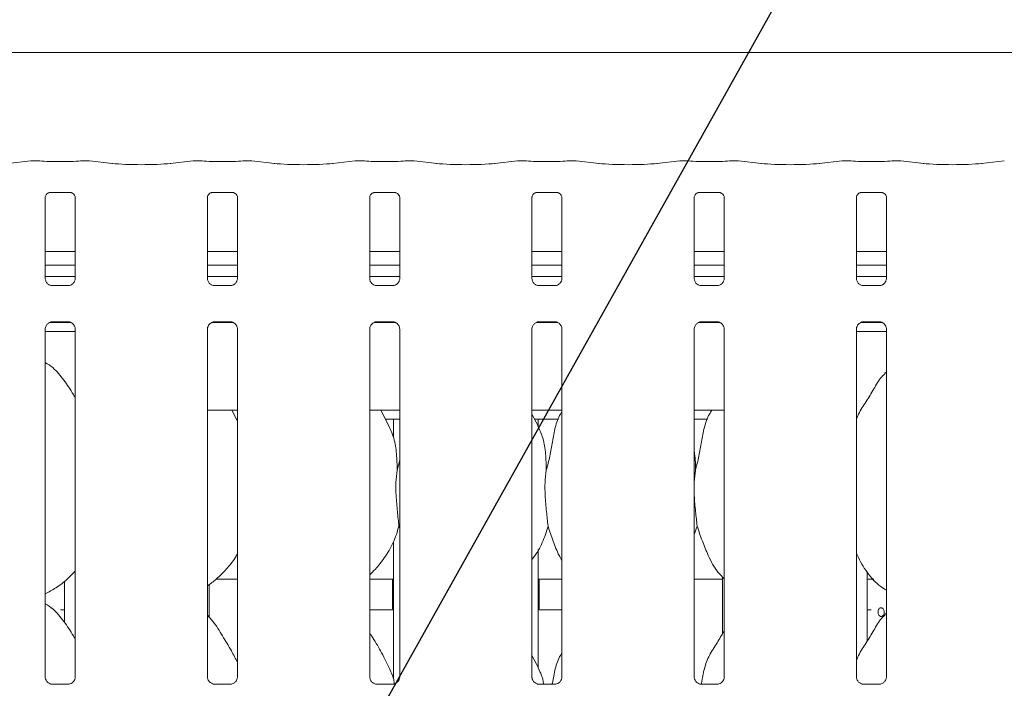
# Model space of a CAD drawing. Units: millimetres. Extents: x 5 to 415, y -14 to 292.
# Drawn here: x 51 to 69, y 110 to 122 of the extents above; entities that cross this region are included whole.
import ezdxf

# ---------------------------------------------------------------- set-up
doc = ezdxf.new("R2010")
doc.units = ezdxf.units.MM
doc.layers.add('BEMAßUNG', color=96, linetype='Continuous')
doc.styles.add('SLDTEXTSTYLE0', font='TXT', dxfattribs={"width": 0.75})
doc.dimstyles.new('SLDDIMSTYLE0', dxfattribs={"dimtxt": 3.5, "dimasz": 3.302, "dimexe": 0, "dimexo": 0.0625, "dimgap": 0.875, "dimtad": 1, "dimlfac": 12.5, "dimrnd": 1e-09, "dimzin": 12, "dimdsep": 46, "dimtxsty": 'SLDTEXTSTYLE0', "dimsah": 1, "dimcen": 0.09, "dimadec": 0, "dimazin": 3, "dimtfac": 1, "dimtofl": 0, "dimtmove": 0, "dimatfit": 3, "dimfxl": 0, "dimfrac": 2, "dimtolj": 1, "dimtzin": 12, "dimarcsym": 0})

# ---------------------------------------------------------------- blocks, each defined once
blk = doc.blocks.new('_D_7')
at = {"layer": 'BEMAßUNG'}
for p, q in [((42.765, 123.359), (42.765, 136.808)), ((154.445, 123.167), (154.445, 136.808)), ((154.445, 135.808), (42.765, 135.808))]:
    blk.add_line(p, q, dxfattribs=at)
for points in [[(42.765, 135.808), (46.067, 135.3), (46.067, 136.316)], [(154.445, 135.808), (151.143, 136.316), (151.143, 135.3)]]:
    blk.add_solid(points, dxfattribs=at)
at = {"layer": 'BEMAßUNG', "insert": (93.175, 140.32), "char_height": 3.5, "attachment_point": 1, "style": 'SLDTEXTSTYLE0'}
blk.add_mtext('1396', dxfattribs=at)

msp = doc.modelspace()

# ---------------------------------------------------------------- linework, layer by layer
at = {"color": 7, "linetype": 'Continuous', "lineweight": 15}
for p, q in [((72.04451, 121.80465), (43.08451, 121.80465)), ((51.0685, 119.82594), (50.64937, 119.78189)), ((51.2338, 119.82641), (51.07758, 119.82641)), ((51.7982, 119.81801), (51.41083, 119.81801)), ((52.13145, 119.82641), (51.97522, 119.82641)), ((52.55965, 119.78189), (52.14052, 119.82594)), ((54.0285, 119.82594), (53.60937, 119.78189)), ((54.1938, 119.82641), (54.03758, 119.82641)), ((54.7582, 119.81801), (54.37083, 119.81801)), ((55.09145, 119.82641), (54.93522, 119.82641)), ((55.51965, 119.78189), (55.10052, 119.82594)), ((56.9885, 119.82594), (56.56937, 119.78189)), ((57.1538, 119.82641), (56.99758, 119.82641)), ((57.7182, 119.81801), (57.33083, 119.81801)), ((58.05145, 119.82641), (57.89522, 119.82641)), ((58.47965, 119.78189), (58.06052, 119.82594)), ((59.9485, 119.82594), (59.52937, 119.78189)), ((60.1138, 119.82641), (59.95758, 119.82641)), ((60.6782, 119.81801), (60.29083, 119.81801)), ((61.01145, 119.82641), (60.85522, 119.82641)), ((61.43966, 119.78189), (61.02053, 119.82594)), ((62.9085, 119.82594), (62.48937, 119.78189)), ((63.0738, 119.82641), (62.91758, 119.82641)), ((63.6382, 119.81801), (63.25083, 119.81801)), ((63.97145, 119.82641), (63.81522, 119.82641)), ((64.39966, 119.78189), (63.98053, 119.82594)), ((65.8685, 119.82594), (65.44937, 119.78189)), ((66.0338, 119.82641), (65.87758, 119.82641)), ((66.5982, 119.81801), (66.21083, 119.81801)), ((66.93145, 119.82641), (66.77522, 119.82641)), ((67.35966, 119.78189), (66.94053, 119.82594)), ((68.8285, 119.82594), (68.40937, 119.78189)), ((51.33083, 117.68429), (51.33083, 119.16352)), ((51.4094, 119.24966), (51.40404, 119.2494)), ((51.4094, 119.24932), (51.79967, 119.24932)), ((51.8782, 119.16312), (51.8782, 117.68464)), ((54.29083, 117.68429), (54.29083, 119.16352)), ((54.3694, 119.24966), (54.36404, 119.2494)), ((54.3694, 119.24932), (54.75967, 119.24932)), ((54.8382, 119.16312), (54.8382, 117.68464)), ((57.25083, 117.68429), (57.25083, 119.16352)), ((57.3294, 119.24966), (57.32404, 119.2494)), ((57.3294, 119.24932), (57.71967, 119.24932)), ((57.7982, 119.16312), (57.7982, 117.68464)), ((60.21083, 117.68429), (60.21083, 119.16352)), ((60.28941, 119.24966), (60.28404, 119.2494)), ((60.28941, 119.24932), (60.67967, 119.24932)), ((60.7582, 119.16312), (60.7582, 117.68464)), ((63.17083, 117.68429), (63.17083, 119.16352)), ((63.24941, 119.24966), (63.24404, 119.2494)), ((63.24941, 119.24932), (63.63967, 119.24932)), ((63.7182, 119.16312), (63.7182, 117.68464)), ((66.13083, 117.68429), (66.13083, 119.16352)), ((66.2094, 119.24966), (66.20404, 119.2494)), ((66.2094, 119.24932), (66.59967, 119.24932)), ((66.6782, 119.16312), (66.6782, 117.68464)), ((51.8782, 118.17265), (51.33083, 118.17265)), ((54.8382, 118.17265), (54.29083, 118.17265)), ((57.7982, 118.17265), (57.25083, 118.17265)), ((60.7582, 118.17265), (60.21083, 118.17265)), ((63.7182, 118.17265), (63.17083, 118.17265)), ((66.6782, 118.17265), (66.13083, 118.17265)), ((51.8782, 117.92465), (51.33083, 117.92465)), ((54.8382, 117.92465), (54.29083, 117.92465)), ((57.7982, 117.92465), (57.25083, 117.92465)), ((60.7582, 117.92465), (60.21083, 117.92465)), ((63.7182, 117.92465), (63.17083, 117.92465)), ((66.6782, 117.92465), (66.13083, 117.92465)), ((51.8782, 117.71928), (51.33083, 117.71928)), ((54.8382, 117.71928), (54.29083, 117.71928)), ((57.7982, 117.71928), (57.25083, 117.71928)), ((60.7582, 117.71928), (60.21083, 117.71928)), ((63.7182, 117.71928), (63.17083, 117.71928)), ((66.6782, 117.71928), (66.13083, 117.71928)), ((51.4495, 117.55266), (51.45673, 117.55234)), ((51.75071, 117.55283), (51.45673, 117.55283)), ((54.4095, 117.55266), (54.41673, 117.55234)), ((54.71071, 117.55283), (54.41673, 117.55283)), ((57.3695, 117.55266), (57.37673, 117.55234)), ((57.67071, 117.55283), (57.37673, 117.55283)), ((60.32949, 117.55266), (60.33673, 117.55234)), ((60.63071, 117.55283), (60.33673, 117.55283)), ((63.28949, 117.55266), (63.29673, 117.55234)), ((63.59071, 117.55283), (63.29673, 117.55283)), ((66.24949, 117.55266), (66.25673, 117.55234)), ((66.55071, 117.55283), (66.25673, 117.55283)), ((51.33083, 110.41631), (51.33083, 116.76192)), ((51.40911, 116.87928), (51.80149, 116.87928)), ((51.45831, 116.89373), (51.7523, 116.89373)), ((51.75953, 116.8939), (51.7523, 116.89422)), ((51.8782, 116.76227), (51.8782, 110.41705)), ((54.29083, 110.41631), (54.29083, 116.76192)), ((54.36911, 116.87928), (54.76149, 116.87928)), ((54.41831, 116.89373), (54.7123, 116.89373)), ((54.71953, 116.8939), (54.7123, 116.89422)), ((54.8382, 116.76227), (54.8382, 110.41705)), ((57.25083, 110.41631), (57.25083, 116.76192)), ((57.32911, 116.87928), (57.73138, 116.87928)), ((57.37831, 116.89373), (57.6723, 116.89373)), ((57.67953, 116.8939), (57.6723, 116.89422)), ((57.7982, 116.76227), (57.7982, 110.41705)), ((60.21083, 110.41631), (60.21083, 116.76192)), ((60.28911, 116.87928), (60.68149, 116.87928)), ((60.33832, 116.89373), (60.6323, 116.89373)), ((60.63953, 116.8939), (60.6323, 116.89422)), ((60.7582, 116.76227), (60.7582, 110.41705)), ((63.17083, 110.41631), (63.17083, 116.76192)), ((63.24911, 116.87928), (63.64149, 116.87928)), ((63.29832, 116.89373), (63.5923, 116.89373)), ((63.59953, 116.8939), (63.5923, 116.89422)), ((63.7182, 116.76227), (63.7182, 110.41705)), ((66.13083, 110.41631), (66.13083, 116.76192)), ((66.20911, 116.87928), (66.60149, 116.87928)), ((66.25832, 116.89373), (66.5523, 116.89373)), ((66.55953, 116.8939), (66.5523, 116.89422)), ((66.6782, 116.76227), (66.6782, 110.41705)), ((51.33083, 116.71928), (51.8782, 116.71928)), ((66.13083, 116.71928), (66.6782, 116.71928)), ((66.6782, 115.98263), (66.65064, 115.95764)), ((54.29083, 115.27928), (54.8382, 115.27928)), ((54.8382, 115.07988), (54.73466, 115.27928)), ((57.25083, 115.27928), (57.7982, 115.27928)), ((57.60157, 114.99636), (57.45466, 115.27928)), ((60.21083, 115.27928), (60.7582, 115.27928)), ((60.32157, 114.99636), (60.21083, 115.20962)), ((63.17083, 115.27928), (63.7182, 115.27928)), ((54.81774, 115.11928), (54.8382, 115.11928)), ((57.53774, 115.11928), (57.7982, 115.11928)), ((57.68451, 115.11928), (57.68451, 114.78072)), ((60.25774, 115.11928), (60.69443, 115.11928)), ((60.32451, 114.97941), (60.32451, 115.11928)), ((63.17083, 115.11928), (63.41443, 115.11928)), ((66.13083, 115.11928), (66.13443, 115.11928)), ((57.75208, 114.18762), (57.7982, 114.37122)), ((63.19208, 114.18762), (63.17083, 113.97149)), ((57.7982, 113.12724), (57.78366, 113.16863)), ((63.22366, 113.16863), (63.17083, 113.01547)), ((57.68451, 112.8812), (57.68451, 110.38072)), ((60.32451, 110.57941), (60.32451, 112.73962)), ((66.32451, 111.06875), (66.32451, 112.32823)), ((51.68451, 112.1651), (51.68451, 111.40903)), ((54.32451, 111.5042), (54.32451, 112.10371)), ((54.44905, 112.19928), (54.8382, 112.19928)), ((57.25083, 112.19928), (57.68451, 112.19928)), ((57.66852, 112.19928), (57.66852, 111.6783)), ((60.32451, 112.19928), (60.7582, 112.19928)), ((60.34051, 111.67928), (60.34051, 112.19928)), ((63.17083, 112.19928), (63.68451, 112.19928)), ((63.68451, 112.24417), (63.68451, 111.19964)), ((66.32451, 112.19928), (66.44742, 112.19928)), ((51.60779, 111.63928), (51.68451, 111.63928)), ((57.25083, 111.63928), (57.68451, 111.63928)), ((60.32451, 111.63928), (60.7582, 111.63928)), ((66.32451, 111.63928), (66.40124, 111.63928)), ((66.6782, 111.58263), (66.65064, 111.55764)), ((60.32157, 110.59636), (60.21083, 110.80962)), ((51.75214, 110.28524), (51.45614, 110.28524)), ((54.71214, 110.28524), (54.41614, 110.28524)), ((57.67214, 110.28524), (57.37614, 110.28524)), ((60.63215, 110.28524), (60.33614, 110.28524)), ((63.59215, 110.28524), (63.29614, 110.28524)), ((66.55215, 110.28524), (66.25614, 110.28524))]:
    msp.add_line(p, q, dxfattribs=at)
for centre, major_axis, ratio, start_param, end_param in [((51.07932, 119.70641), (-0.0098, 0.11962), 0.60775415, 6.14918941, 6.29714991), ((51.41083, 119.84257), (0.24, 0), 0.10510424, 3.87132031, 4.71238898), ((51.7982, 119.84257), (0.24, 0), 0.10510424, 4.71238898, 5.55345765), ((52.12971, 119.70641), (0.0098, 0.11962), 0.60775415, 6.2692207, 6.4171812), ((54.03932, 119.70641), (-0.0098, 0.11962), 0.60775415, 6.14918941, 6.29714991), ((54.37083, 119.84257), (0.24, 0), 0.10510424, 3.87132031, 4.71238898), ((54.7582, 119.84257), (0.24, 0), 0.10510424, 4.71238898, 5.55345765), ((55.08971, 119.70641), (0.0098, 0.11962), 0.60775415, 6.2692207, 6.4171812), ((56.99932, 119.70641), (-0.0098, 0.11962), 0.60775415, 6.14918941, 6.29714991), ((57.33083, 119.84257), (0.24, 0), 0.10510424, 3.87132031, 4.71238898), ((57.7182, 119.84257), (0.24, 0), 0.10510424, 4.71238898, 5.55345765), ((58.04971, 119.70641), (0.0098, 0.11962), 0.60775415, 6.2692207, 6.4171812), ((59.95932, 119.70641), (-0.0098, 0.11962), 0.60775415, 6.14918941, 6.29714991), ((60.29083, 119.84257), (0.24, 0), 0.10510424, 3.87132031, 4.71238898), ((60.6782, 119.84257), (0.24, 0), 0.10510424, 4.71238898, 5.55345765), ((61.00971, 119.70641), (0.0098, 0.11962), 0.60775415, 6.2692207, 6.4171812), ((62.91932, 119.70641), (-0.0098, 0.11962), 0.60775415, 6.14918941, 6.29714991), ((63.25083, 119.84257), (0.24, 0), 0.10510424, 3.87132031, 4.71238898), ((63.6382, 119.84257), (0.24, 0), 0.10510424, 4.71238898, 5.55345765), ((63.96971, 119.70641), (0.0098, 0.11962), 0.60775415, 6.2692207, 6.4171812), ((65.87932, 119.70641), (-0.0098, 0.11962), 0.60775415, 6.14918941, 6.29714991), ((66.21083, 119.84257), (0.24, 0), 0.10510424, 3.87132031, 4.71238898), ((66.5982, 119.84257), (0.24, 0), 0.10510424, 4.71238898, 5.55345765), ((66.92971, 119.70641), (0.0098, 0.11962), 0.60775415, 6.2692207, 6.4171812), ((53.08451, 119.83837), (0.76, 0), 0.10510424, 3.92699082, 5.49778714), ((56.04451, 119.83837), (0.76, 0), 0.10510424, 3.92699082, 5.49778714), ((59.00451, 119.83837), (0.76, 0), 0.10510424, 3.92699082, 5.49778714), ((61.96451, 119.83837), (0.76, 0), 0.10510424, 3.92699082, 5.49778714), ((64.92451, 119.83837), (0.76, 0), 0.10510424, 3.92699082, 5.49778714), ((67.88451, 119.83837), (0.76, 0), 0.10510424, 3.92699082, 5.49778714)]:
    msp.add_ellipse(centre, major_axis=major_axis, ratio=ratio, start_param=start_param, end_param=end_param, dxfattribs=at)
for points, knots in [([(51.2338, 119.82471), (51.23322, 119.82545), (51.23261, 119.82622), (51.23198, 119.82578), (51.23194, 119.82576)], [0, 0, 0, 0, 0.94704017, 1, 1, 1, 1]), ([(51.97522, 119.82471), (51.97582, 119.82545), (51.97645, 119.82622), (51.97705, 119.82578), (51.97708, 119.82576)], [0, 0, 0, 0, 0.94709587, 1, 1, 1, 1]), ([(54.1938, 119.82471), (54.19322, 119.82545), (54.19261, 119.82622), (54.19198, 119.82578), (54.19194, 119.82576)], [0, 0, 0, 0, 0.94704017, 1, 1, 1, 1]), ([(54.93522, 119.82471), (54.93582, 119.82545), (54.93645, 119.82622), (54.93705, 119.82578), (54.93708, 119.82576)], [0, 0, 0, 0, 0.94709587, 1, 1, 1, 1]), ([(57.15194, 119.82576), (57.15198, 119.82578), (57.15258, 119.82622), (57.15321, 119.82545), (57.1538, 119.82471)], [0, 0, 0, 0, 0.05290413, 1, 1, 1, 1]), ([(57.89708, 119.82576), (57.89705, 119.82578), (57.89645, 119.82622), (57.89582, 119.82545), (57.89522, 119.82471)], [0, 0, 0, 0, 0.05290413, 1, 1, 1, 1]), ([(60.11194, 119.82576), (60.11198, 119.82578), (60.11259, 119.82622), (60.11321, 119.82545), (60.1138, 119.82471)], [0, 0, 0, 0, 0.05293167, 1, 1, 1, 1]), ([(60.85709, 119.82576), (60.85705, 119.82578), (60.85642, 119.82622), (60.85581, 119.82545), (60.85522, 119.82471)], [0, 0, 0, 0, 0.05295834, 1, 1, 1, 1]), ([(63.07194, 119.82576), (63.07198, 119.82578), (63.07259, 119.82622), (63.07321, 119.82545), (63.0738, 119.82471)], [0, 0, 0, 0, 0.05293167, 1, 1, 1, 1]), ([(63.81709, 119.82576), (63.81705, 119.82578), (63.81642, 119.82622), (63.81581, 119.82545), (63.81522, 119.82471)], [0, 0, 0, 0, 0.05295834, 1, 1, 1, 1]), ([(66.03194, 119.82576), (66.03198, 119.82578), (66.03259, 119.82622), (66.03321, 119.82545), (66.0338, 119.82471)], [0, 0, 0, 0, 0.05293167, 1, 1, 1, 1]), ([(66.77709, 119.82576), (66.77705, 119.82578), (66.77642, 119.82622), (66.77581, 119.82545), (66.77522, 119.82471)], [0, 0, 0, 0, 0.05295834, 1, 1, 1, 1]), ([(51.33096, 119.16276), (51.33095, 119.16392), (51.33089, 119.16808), (51.334, 119.18629), (51.34737, 119.21401), (51.37243, 119.23746), (51.39709, 119.24742), (51.40923, 119.24931), (51.41025, 119.24932), (51.41071, 119.24932)], [0, 0, 0, 0, 0.05112135, 0.18373523, 0.38425446, 0.64971135, 0.82741247, 0.92250352, 1, 1, 1, 1]), ([(51.79883, 119.24932), (51.79869, 119.24932), (51.79822, 119.24933), (51.80375, 119.24894), (51.81727, 119.24562), (51.84159, 119.23384), (51.86549, 119.20876), (51.87682, 119.18038), (51.87826, 119.16456), (51.87818, 119.16244), (51.87818, 119.16225)], [0, 0, 0, 0, 0.03372818, 0.1149044, 0.22302068, 0.38218294, 0.65112235, 0.86747265, 0.98847403, 1, 1, 1, 1]), ([(54.29096, 119.16276), (54.29095, 119.16392), (54.29089, 119.16808), (54.294, 119.18629), (54.30737, 119.21401), (54.33243, 119.23746), (54.35709, 119.24742), (54.36923, 119.24931), (54.37025, 119.24932), (54.37071, 119.24932)], [0, 0, 0, 0, 0.05112135, 0.18373523, 0.38425446, 0.64971135, 0.82741247, 0.92250352, 1, 1, 1, 1]), ([(54.75883, 119.24932), (54.75869, 119.24932), (54.75822, 119.24933), (54.76375, 119.24894), (54.77727, 119.24562), (54.80159, 119.23384), (54.82549, 119.20876), (54.83682, 119.18038), (54.83826, 119.16456), (54.83818, 119.16244), (54.83818, 119.16225)], [0, 0, 0, 0, 0.03372818, 0.1149044, 0.22302068, 0.38218294, 0.65112235, 0.86747265, 0.98847403, 1, 1, 1, 1]), ([(57.25096, 119.16276), (57.25095, 119.16392), (57.25089, 119.16808), (57.254, 119.18629), (57.26737, 119.21401), (57.29243, 119.23746), (57.31709, 119.24742), (57.32923, 119.24931), (57.33025, 119.24932), (57.33071, 119.24932)], [0, 0, 0, 0, 0.05112135, 0.18373523, 0.38425446, 0.64971135, 0.82741247, 0.92250352, 1, 1, 1, 1]), ([(57.71883, 119.24932), (57.71869, 119.24932), (57.71822, 119.24933), (57.72375, 119.24894), (57.73727, 119.24562), (57.76159, 119.23384), (57.78549, 119.20876), (57.79682, 119.18038), (57.79826, 119.16456), (57.79818, 119.16244), (57.79818, 119.16225)], [0, 0, 0, 0, 0.03372793, 0.11489451, 0.22302663, 0.38218768, 0.65112502, 0.86747367, 0.98847412, 1, 1, 1, 1]), ([(60.21096, 119.16276), (60.21095, 119.16392), (60.21089, 119.16808), (60.214, 119.18629), (60.22737, 119.21401), (60.25243, 119.23746), (60.27709, 119.24742), (60.28923, 119.24931), (60.29025, 119.24932), (60.29071, 119.24932)], [0, 0, 0, 0, 0.05112091, 0.18373542, 0.38425291, 0.64970749, 0.82740706, 0.9225042, 1, 1, 1, 1]), ([(60.67883, 119.24932), (60.67869, 119.24932), (60.67822, 119.24933), (60.68375, 119.24894), (60.69727, 119.24562), (60.72159, 119.23384), (60.74549, 119.20876), (60.75681, 119.18038), (60.75828, 119.16456), (60.75818, 119.16244), (60.75818, 119.16225)], [0, 0, 0, 0, 0.03372814, 0.11489976, 0.22302424, 0.38218632, 0.65111742, 0.86747159, 0.98847382, 1, 1, 1, 1]), ([(63.17096, 119.16276), (63.17095, 119.16392), (63.17089, 119.16808), (63.174, 119.18629), (63.18737, 119.21401), (63.21243, 119.23746), (63.23709, 119.24742), (63.24923, 119.24931), (63.25025, 119.24932), (63.25071, 119.24932)], [0, 0, 0, 0, 0.05112091, 0.18373542, 0.38425291, 0.64970749, 0.82740706, 0.9225042, 1, 1, 1, 1]), ([(63.63883, 119.24932), (63.63869, 119.24932), (63.63822, 119.24933), (63.64375, 119.24894), (63.65727, 119.24562), (63.68159, 119.23384), (63.70549, 119.20876), (63.71681, 119.18038), (63.71828, 119.16456), (63.71818, 119.16244), (63.71818, 119.16225)], [0, 0, 0, 0, 0.03372814, 0.11489976, 0.22302424, 0.38218632, 0.65111742, 0.86747159, 0.98847382, 1, 1, 1, 1]), ([(66.13096, 119.16276), (66.13095, 119.16392), (66.13089, 119.16808), (66.134, 119.18629), (66.14737, 119.21401), (66.17243, 119.23746), (66.19708, 119.24743), (66.20923, 119.24931), (66.21025, 119.24932), (66.21071, 119.24932)], [0, 0, 0, 0, 0.05112104, 0.18373591, 0.38425393, 0.64970921, 0.82739968, 0.92250399, 1, 1, 1, 1]), ([(66.59883, 119.24932), (66.59869, 119.24932), (66.59822, 119.24933), (66.60375, 119.24894), (66.61727, 119.24562), (66.64159, 119.23384), (66.66549, 119.20876), (66.67681, 119.18038), (66.67828, 119.16456), (66.67818, 119.16244), (66.67818, 119.16225)], [0, 0, 0, 0, 0.03372814, 0.11489976, 0.22302424, 0.38218632, 0.65111742, 0.86747159, 0.98847382, 1, 1, 1, 1]), ([(51.40042, 117.57036), (51.39916, 117.57089), (51.38079, 117.57859), (51.35314, 117.60892), (51.3331, 117.65266), (51.33147, 117.6763), (51.33085, 117.68535)], [0, 0, 0, 0, 0.0295537, 0.42938309, 0.78148192, 1, 1, 1, 1]), ([(51.87813, 117.6852), (51.87815, 117.68477), (51.87846, 117.67843), (51.87517, 117.65162), (51.85805, 117.61324), (51.83277, 117.5822), (51.81533, 117.5744), (51.81394, 117.57378)], [0, 0, 0, 0, 0.01495181, 0.21903869, 0.57252075, 0.96596132, 1, 1, 1, 1]), ([(54.36042, 117.57036), (54.35916, 117.57089), (54.34079, 117.57859), (54.31314, 117.60892), (54.2931, 117.65266), (54.29147, 117.6763), (54.29085, 117.68535)], [0, 0, 0, 0, 0.0295537, 0.42938309, 0.78148192, 1, 1, 1, 1]), ([(54.83813, 117.6852), (54.83815, 117.68477), (54.83846, 117.67843), (54.83517, 117.65162), (54.81805, 117.61324), (54.79277, 117.5822), (54.77533, 117.5744), (54.77394, 117.57378)], [0, 0, 0, 0, 0.01495181, 0.21903869, 0.57252075, 0.96596132, 1, 1, 1, 1]), ([(57.32042, 117.57036), (57.31916, 117.57089), (57.30079, 117.57859), (57.27314, 117.60892), (57.2531, 117.65266), (57.25147, 117.6763), (57.25085, 117.68535)], [0, 0, 0, 0, 0.0295537, 0.42938309, 0.78148192, 1, 1, 1, 1]), ([(57.79813, 117.6852), (57.79815, 117.68477), (57.79846, 117.67843), (57.79517, 117.65162), (57.77805, 117.61324), (57.75277, 117.5822), (57.73533, 117.5744), (57.73394, 117.57378)], [0, 0, 0, 0, 0.01495181, 0.21903869, 0.57252075, 0.96596132, 1, 1, 1, 1]), ([(60.28042, 117.57036), (60.27916, 117.57089), (60.2608, 117.5786), (60.23314, 117.60892), (60.2131, 117.65266), (60.21147, 117.6763), (60.21085, 117.68535)], [0, 0, 0, 0, 0.0295415, 0.42938186, 0.78148145, 1, 1, 1, 1]), ([(60.75813, 117.6852), (60.75815, 117.68477), (60.75847, 117.67843), (60.75516, 117.65162), (60.73805, 117.61324), (60.71278, 117.5822), (60.69533, 117.5744), (60.69394, 117.57378)], [0, 0, 0, 0, 0.01495194, 0.219035, 0.572516, 0.96594921, 1, 1, 1, 1]), ([(63.24042, 117.57036), (63.23916, 117.57089), (63.2208, 117.5786), (63.19314, 117.60892), (63.1731, 117.65266), (63.17147, 117.6763), (63.17085, 117.68535)], [0, 0, 0, 0, 0.0295415, 0.42938186, 0.78148145, 1, 1, 1, 1]), ([(63.71813, 117.6852), (63.71815, 117.68477), (63.71847, 117.67843), (63.71516, 117.65162), (63.69805, 117.61324), (63.67278, 117.5822), (63.65533, 117.5744), (63.65394, 117.57378)], [0, 0, 0, 0, 0.01495194, 0.219035, 0.572516, 0.96594921, 1, 1, 1, 1]), ([(66.20042, 117.57036), (66.19916, 117.57089), (66.1808, 117.5786), (66.15314, 117.60892), (66.1331, 117.65266), (66.13147, 117.6763), (66.13085, 117.68535)], [0, 0, 0, 0, 0.0295415, 0.42938186, 0.78148145, 1, 1, 1, 1]), ([(66.67813, 117.6852), (66.67815, 117.68477), (66.67847, 117.67843), (66.67516, 117.65162), (66.65805, 117.61324), (66.63278, 117.5822), (66.61533, 117.5744), (66.61394, 117.57378)], [0, 0, 0, 0, 0.01495194, 0.219035, 0.572516, 0.96594921, 1, 1, 1, 1]), ([(51.45746, 117.55292), (51.45562, 117.55294), (51.45009, 117.55301), (51.42889, 117.55597), (51.41109, 117.56496), (51.40042, 117.57036)], [0, 0, 0, 0, 0.16592586, 0.49984238, 1, 1, 1, 1]), ([(51.75071, 117.55273), (51.75113, 117.55277), (51.75351, 117.55295), (51.75672, 117.55275), (51.75927, 117.55267), (51.75953, 117.55266)], [0, 0, 0, 0, 0.1596994, 0.91387152, 1, 1, 1, 1]), ([(51.81394, 117.57378), (51.80159, 117.56697), (51.78177, 117.55605), (51.7583, 117.55295), (51.75289, 117.55292), (51.75117, 117.55292)], [0, 0, 0, 0, 0.53069177, 0.85103428, 1, 1, 1, 1]), ([(54.41746, 117.55292), (54.41562, 117.55294), (54.41009, 117.55301), (54.38889, 117.55597), (54.37109, 117.56496), (54.36042, 117.57036)], [0, 0, 0, 0, 0.16592586, 0.49984238, 1, 1, 1, 1]), ([(54.71071, 117.55273), (54.71113, 117.55277), (54.71351, 117.55295), (54.71672, 117.55275), (54.71927, 117.55267), (54.71953, 117.55266)], [0, 0, 0, 0, 0.1596994, 0.91387152, 1, 1, 1, 1]), ([(54.77394, 117.57378), (54.76159, 117.56697), (54.74177, 117.55605), (54.7183, 117.55295), (54.71289, 117.55292), (54.71117, 117.55292)], [0, 0, 0, 0, 0.53069177, 0.85103428, 1, 1, 1, 1]), ([(57.37746, 117.55292), (57.37562, 117.55294), (57.37009, 117.55301), (57.34889, 117.55597), (57.33109, 117.56496), (57.32042, 117.57036)], [0, 0, 0, 0, 0.16592586, 0.49984238, 1, 1, 1, 1]), ([(57.67071, 117.55273), (57.67113, 117.55277), (57.67351, 117.55295), (57.67672, 117.55275), (57.67927, 117.55267), (57.67953, 117.55266)], [0, 0, 0, 0, 0.1596994, 0.91387152, 1, 1, 1, 1]), ([(57.73394, 117.57378), (57.72159, 117.56697), (57.70177, 117.55605), (57.6783, 117.55295), (57.67289, 117.55292), (57.67117, 117.55292)], [0, 0, 0, 0, 0.53069177, 0.85103428, 1, 1, 1, 1]), ([(60.33746, 117.55292), (60.33562, 117.55294), (60.33009, 117.55301), (60.30889, 117.55597), (60.29109, 117.56496), (60.28042, 117.57036)], [0, 0, 0, 0, 0.16592542, 0.49981921, 1, 1, 1, 1]), ([(60.63071, 117.55273), (60.63113, 117.55277), (60.63351, 117.55295), (60.63671, 117.55275), (60.63927, 117.55267), (60.63953, 117.55266)], [0, 0, 0, 0, 0.15966981, 0.91370219, 1, 1, 1, 1]), ([(60.69394, 117.57378), (60.68158, 117.56697), (60.66177, 117.55605), (60.6383, 117.55295), (60.63289, 117.55292), (60.63117, 117.55292)], [0, 0, 0, 0, 0.53068137, 0.85103097, 1, 1, 1, 1]), ([(63.29746, 117.55292), (63.29562, 117.55294), (63.29009, 117.55301), (63.26889, 117.55597), (63.25109, 117.56496), (63.24042, 117.57036)], [0, 0, 0, 0, 0.16592542, 0.49981921, 1, 1, 1, 1]), ([(63.59071, 117.55273), (63.59113, 117.55277), (63.59351, 117.55295), (63.59671, 117.55275), (63.59927, 117.55267), (63.59953, 117.55266)], [0, 0, 0, 0, 0.15966981, 0.91370219, 1, 1, 1, 1]), ([(63.65394, 117.57378), (63.64158, 117.56697), (63.62177, 117.55605), (63.5983, 117.55295), (63.59289, 117.55292), (63.59117, 117.55292)], [0, 0, 0, 0, 0.53068137, 0.85103097, 1, 1, 1, 1]), ([(66.25746, 117.55292), (66.25562, 117.55294), (66.25009, 117.55301), (66.22889, 117.55597), (66.21109, 117.56496), (66.20042, 117.57036)], [0, 0, 0, 0, 0.16592542, 0.49981921, 1, 1, 1, 1]), ([(66.55071, 117.55273), (66.55113, 117.55277), (66.55351, 117.55295), (66.55671, 117.55275), (66.55927, 117.55267), (66.55953, 117.55266)], [0, 0, 0, 0, 0.15966981, 0.91370219, 1, 1, 1, 1]), ([(66.61394, 117.57378), (66.60158, 117.56697), (66.58177, 117.55605), (66.5583, 117.55295), (66.55289, 117.55292), (66.55117, 117.55292)], [0, 0, 0, 0, 0.53068137, 0.85103097, 1, 1, 1, 1]), ([(51.3309, 116.76136), (51.33088, 116.76179), (51.33056, 116.76813), (51.33391, 116.79477), (51.35068, 116.83441), (51.38725, 116.87226), (51.42617, 116.8899), (51.45142, 116.89373), (51.45719, 116.8937), (51.45931, 116.89369)], [0, 0, 0, 0, 0.009367874, 0.137214364, 0.358650176, 0.605118467, 0.817489255, 0.932811656, 1, 1, 1, 1]), ([(51.45831, 116.89383), (51.4579, 116.89379), (51.45552, 116.89361), (51.45231, 116.89381), (51.44976, 116.89389), (51.4495, 116.8939)], [0, 0, 0, 0, 0.15970037, 0.91387099, 1, 1, 1, 1]), ([(51.75157, 116.89364), (51.75341, 116.89362), (51.75894, 116.89355), (51.78019, 116.89058), (51.79803, 116.88156), (51.80875, 116.87614)], [0, 0, 0, 0, 0.16556783, 0.4987643, 1, 1, 1, 1]), ([(51.80875, 116.87614), (51.80996, 116.87563), (51.82828, 116.86794), (51.85589, 116.83764), (51.87593, 116.7939), (51.87756, 116.77026), (51.87818, 116.76121)], [0, 0, 0, 0, 0.02850222, 0.42876347, 0.78124524, 1, 1, 1, 1]), ([(54.2909, 116.76136), (54.29088, 116.76179), (54.29056, 116.76813), (54.29391, 116.79477), (54.31068, 116.83441), (54.34725, 116.87226), (54.38617, 116.8899), (54.41142, 116.89373), (54.41719, 116.8937), (54.41931, 116.89369)], [0, 0, 0, 0, 0.009367874, 0.137214364, 0.358650176, 0.605118467, 0.817489255, 0.932811656, 1, 1, 1, 1]), ([(54.41831, 116.89383), (54.4179, 116.89379), (54.41552, 116.89361), (54.41231, 116.89381), (54.40976, 116.89389), (54.4095, 116.8939)], [0, 0, 0, 0, 0.15970037, 0.91387099, 1, 1, 1, 1]), ([(54.71157, 116.89364), (54.71341, 116.89362), (54.71894, 116.89355), (54.74019, 116.89058), (54.75803, 116.88156), (54.76875, 116.87614)], [0, 0, 0, 0, 0.16556783, 0.4987643, 1, 1, 1, 1]), ([(54.76875, 116.87614), (54.76996, 116.87563), (54.78828, 116.86794), (54.81589, 116.83764), (54.83593, 116.7939), (54.83756, 116.77026), (54.83818, 116.76121)], [0, 0, 0, 0, 0.02850222, 0.42876347, 0.78124524, 1, 1, 1, 1]), ([(57.2509, 116.76136), (57.25088, 116.76179), (57.25056, 116.76813), (57.25391, 116.79477), (57.27068, 116.83441), (57.30725, 116.87226), (57.34617, 116.8899), (57.37142, 116.89373), (57.37719, 116.8937), (57.37931, 116.89369)], [0, 0, 0, 0, 0.009367874, 0.137214364, 0.358650176, 0.605118467, 0.817489255, 0.932811656, 1, 1, 1, 1]), ([(57.37831, 116.89383), (57.3779, 116.89379), (57.37552, 116.89361), (57.37231, 116.89381), (57.36976, 116.89389), (57.3695, 116.8939)], [0, 0, 0, 0, 0.15970037, 0.91387099, 1, 1, 1, 1]), ([(57.67157, 116.89364), (57.67341, 116.89362), (57.67894, 116.89355), (57.70019, 116.89058), (57.71803, 116.88156), (57.72875, 116.87614)], [0, 0, 0, 0, 0.16556783, 0.4987643, 1, 1, 1, 1]), ([(57.72875, 116.87614), (57.72996, 116.87563), (57.74828, 116.86794), (57.77589, 116.83764), (57.79593, 116.7939), (57.79756, 116.77026), (57.79818, 116.76121)], [0, 0, 0, 0, 0.02850222, 0.42876347, 0.78124524, 1, 1, 1, 1]), ([(60.2109, 116.76136), (60.21088, 116.76179), (60.21056, 116.76813), (60.21391, 116.79477), (60.23068, 116.83441), (60.26725, 116.87226), (60.30616, 116.8899), (60.33142, 116.89373), (60.33718, 116.8937), (60.33931, 116.89369)], [0, 0, 0, 0, 0.00936792, 0.13721497, 0.35865175, 0.60512112, 0.81749284, 0.93281574, 1, 1, 1, 1]), ([(60.33832, 116.89383), (60.3379, 116.89379), (60.33552, 116.89361), (60.33232, 116.89381), (60.32976, 116.89389), (60.32949, 116.8939)], [0, 0, 0, 0, 0.15980506, 0.91353039, 1, 1, 1, 1]), ([(60.63157, 116.89364), (60.63341, 116.89362), (60.63894, 116.89355), (60.66019, 116.89058), (60.67803, 116.88156), (60.68875, 116.87614)], [0, 0, 0, 0, 0.16556738, 0.49874118, 1, 1, 1, 1]), ([(60.68875, 116.87614), (60.68996, 116.87563), (60.70828, 116.86794), (60.73589, 116.83764), (60.75593, 116.7939), (60.75756, 116.77026), (60.75818, 116.76121)], [0, 0, 0, 0, 0.02850193, 0.42876925, 0.78124745, 1, 1, 1, 1]), ([(63.1709, 116.76136), (63.17088, 116.76179), (63.17056, 116.76813), (63.17391, 116.79477), (63.19068, 116.83441), (63.22725, 116.87226), (63.26616, 116.8899), (63.29142, 116.89373), (63.29718, 116.8937), (63.29931, 116.89369)], [0, 0, 0, 0, 0.00936792, 0.13721497, 0.35865175, 0.60512112, 0.81749284, 0.93281574, 1, 1, 1, 1]), ([(63.29832, 116.89383), (63.2979, 116.89379), (63.29552, 116.89361), (63.29232, 116.89381), (63.28976, 116.89389), (63.28949, 116.8939)], [0, 0, 0, 0, 0.15980506, 0.91353039, 1, 1, 1, 1]), ([(63.59157, 116.89364), (63.59341, 116.89362), (63.59894, 116.89355), (63.62019, 116.89058), (63.63803, 116.88156), (63.64875, 116.87614)], [0, 0, 0, 0, 0.16556738, 0.49874118, 1, 1, 1, 1]), ([(63.64875, 116.87614), (63.64996, 116.87563), (63.66828, 116.86794), (63.69589, 116.83764), (63.71593, 116.7939), (63.71756, 116.77026), (63.71818, 116.76121)], [0, 0, 0, 0, 0.02850193, 0.42876925, 0.78124745, 1, 1, 1, 1]), ([(66.1309, 116.76136), (66.13088, 116.76179), (66.13056, 116.76813), (66.1339, 116.79477), (66.15068, 116.83441), (66.18725, 116.87226), (66.22616, 116.8899), (66.25142, 116.89373), (66.25718, 116.8937), (66.25931, 116.89369)], [0, 0, 0, 0, 0.00936789, 0.13721364, 0.35865335, 0.6051221, 0.81749329, 0.93281591, 1, 1, 1, 1]), ([(66.25832, 116.89383), (66.2579, 116.89379), (66.25552, 116.89361), (66.25232, 116.89381), (66.24976, 116.89389), (66.24949, 116.8939)], [0, 0, 0, 0, 0.15980506, 0.91353039, 1, 1, 1, 1]), ([(66.55157, 116.89364), (66.55341, 116.89362), (66.55894, 116.89355), (66.58019, 116.89058), (66.59803, 116.88156), (66.60875, 116.87614)], [0, 0, 0, 0, 0.16556738, 0.49874118, 1, 1, 1, 1]), ([(66.60875, 116.87614), (66.60996, 116.87563), (66.62828, 116.86794), (66.65589, 116.83764), (66.67593, 116.7939), (66.67756, 116.77026), (66.67818, 116.76121)], [0, 0, 0, 0, 0.02850193, 0.42876925, 0.78124745, 1, 1, 1, 1]), ([(51.8782, 115.51049), (51.86722, 115.52908), (51.80475, 115.63482), (51.67781, 115.82901), (51.51043, 116.03719), (51.37779, 116.12253), (51.33083, 116.15274)], [0, 0, 0, 0, 0.07967249, 0.45313756, 0.80638176, 1, 1, 1, 1]), ([(66.13443, 115.11928), (66.1454, 115.15039), (66.18597, 115.26546), (66.31068, 115.43906), (66.44733, 115.66626), (66.54897, 115.85121), (66.63553, 115.93242), (66.65733, 115.95287)], [0, 0, 0, 0, 0.09987837, 0.36943115, 0.6407422, 0.90952907, 1, 1, 1, 1]), ([(60.47208, 114.18762), (60.49514, 114.27299), (60.54132, 114.44394), (60.58301, 114.70666), (60.62933, 114.96663), (60.69278, 115.15342), (60.74846, 115.24333), (60.7582, 115.25906)], [0, 0, 0, 0, 0.23799831, 0.4765461, 0.71537344, 0.95020613, 1, 1, 1, 1]), ([(63.19208, 114.18762), (63.21513, 114.273), (63.2613, 114.44396), (63.30309, 114.70661), (63.34903, 114.9668), (63.41613, 115.16054), (63.47637, 115.25691), (63.49035, 115.27928)], [0, 0, 0, 0, 0.23306309, 0.4666639, 0.70053883, 0.93050195, 1, 1, 1, 1]), ([(57.59769, 114.99638), (57.63132, 114.92213), (57.70513, 114.75918), (57.7455, 114.48196), (57.74987, 114.28635), (57.75208, 114.18762)], [0, 0, 0, 0, 0.29305062, 0.6431445, 1, 1, 1, 1]), ([(60.31768, 114.99638), (60.35132, 114.92213), (60.42513, 114.75918), (60.46549, 114.48196), (60.46987, 114.28635), (60.47208, 114.18762)], [0, 0, 0, 0, 0.29305152, 0.64314471, 1, 1, 1, 1]), ([(63.17083, 114.53183), (63.1738, 114.51588), (63.1949, 114.40267), (63.19338, 114.287), (63.19208, 114.18762)], [0, 0, 0, 0, 0.14091187, 1, 1, 1, 1]), ([(57.75208, 114.18762), (57.74289, 114.11262), (57.72439, 113.96157), (57.72944, 113.71127), (57.75667, 113.4303), (57.77471, 113.25545), (57.78366, 113.16863)], [0, 0, 0, 0, 0.22420716, 0.45156007, 0.72768135, 1, 1, 1, 1]), ([(60.47208, 114.18762), (60.46289, 114.11262), (60.44439, 113.96157), (60.44944, 113.71127), (60.47667, 113.4303), (60.49471, 113.25545), (60.50367, 113.16863)], [0, 0, 0, 0, 0.22420691, 0.45155977, 0.72768119, 1, 1, 1, 1]), ([(63.17083, 113.85416), (63.17068, 113.81177), (63.17021, 113.67468), (63.19759, 113.42999), (63.21501, 113.25535), (63.22366, 113.16863)], [0, 0, 0, 0, 0.18393774, 0.59479811, 1, 1, 1, 1]), ([(57.78366, 113.16863), (57.7535, 113.06628), (57.69263, 112.85972), (57.53041, 112.60311), (57.38406, 112.40762), (57.28603, 112.31386), (57.25083, 112.2802)], [0, 0, 0, 0, 0.303626609, 0.612704985, 0.860927503, 1, 1, 1, 1]), ([(60.50367, 113.16863), (60.47295, 113.06675), (60.41095, 112.86116), (60.29441, 112.66216), (60.21901, 112.56721), (60.21083, 112.55691)], [0, 0, 0, 0, 0.46689067, 0.94216344, 1, 1, 1, 1]), ([(60.7582, 112.54676), (60.741, 112.57538), (60.67493, 112.68538), (60.59824, 112.89772), (60.53535, 113.07789), (60.50367, 113.16863)], [0, 0, 0, 0, 0.14862886, 0.57117548, 1, 1, 1, 1]), ([(63.7182, 112.20893), (63.67894, 112.24718), (63.55497, 112.36798), (63.43391, 112.61187), (63.3159, 112.89623), (63.25456, 113.07739), (63.22366, 113.16863)], [0, 0, 0, 0, 0.15020825, 0.47437669, 0.73524962, 1, 1, 1, 1]), ([(54.8382, 112.66096), (54.82423, 112.63638), (54.7673, 112.53627), (54.63672, 112.38164), (54.4697, 112.20798), (54.34536, 112.11753), (54.29083, 112.07786)], [0, 0, 0, 0, 0.10516678, 0.42847826, 0.7493477, 1, 1, 1, 1]), ([(66.6782, 111.99966), (66.64378, 112.0202), (66.5048, 112.10314), (66.31814, 112.31912), (66.18665, 112.53808), (66.13651, 112.6612), (66.13083, 112.67517)], [0, 0, 0, 0, 0.13583637, 0.54853706, 0.9488033, 1, 1, 1, 1]), ([(51.8782, 112.34722), (51.83021, 112.29732), (51.72216, 112.18496), (51.53846, 112.04356), (51.39649, 111.96712), (51.33083, 111.93176)], [0, 0, 0, 0, 0.30046783, 0.6764842, 1, 1, 1, 1]), ([(51.8782, 111.11049), (51.86722, 111.12908), (51.80475, 111.23482), (51.67781, 111.42901), (51.51043, 111.63719), (51.37779, 111.72253), (51.33083, 111.75274)], [0, 0, 0, 0, 0.07967361, 0.45313805, 0.80638218, 1, 1, 1, 1]), ([(51.42921, 111.67826), (51.43137, 111.67853), (51.43988, 111.6796), (51.45322, 111.67327), (51.46182, 111.66314), (51.46567, 111.65861)], [0, 0, 0, 0, 0.1585533, 0.62317718, 1, 1, 1, 1]), ([(57.66857, 111.6783), (57.66858, 111.67828), (57.66858, 111.67825), (57.66916, 111.66766), (57.66988, 111.65387), (57.67018, 111.64253), (57.67026, 111.63928)], [0, 0, 0, 0, 0.22084594, 0.54492889, 0.86941214, 1, 1, 1, 1]), ([(60.33877, 111.63928), (60.33886, 111.64285), (60.33918, 111.65446), (60.3399, 111.66846), (60.34044, 111.678), (60.34049, 111.67892), (60.34051, 111.67928)], [0, 0, 0, 0, 0.14422335, 0.46864795, 0.79328769, 1, 1, 1, 1]), ([(66.13083, 110.70985), (66.14286, 110.74417), (66.18436, 110.86251), (66.31055, 111.03912), (66.44737, 111.26625), (66.54897, 111.45121), (66.63553, 111.53242), (66.65733, 111.55287)], [0, 0, 0, 0, 0.10897852, 0.37580665, 0.64437427, 0.91044373, 1, 1, 1, 1]), ([(66.63808, 111.59928), (66.63742, 111.60827), (66.6361, 111.62624), (66.62583, 111.65017), (66.61089, 111.66838), (66.59254, 111.67881), (66.57316, 111.68027), (66.55492, 111.67262), (66.53976, 111.65672), (66.52919, 111.63434), (66.52424, 111.608), (66.52536, 111.5807), (66.53242, 111.5555), (66.54479, 111.53522), (66.56129, 111.52213), (66.5802, 111.51775), (66.59944, 111.52255), (66.61682, 111.53598), (66.63011, 111.55653), (66.63711, 111.57888), (66.63781, 111.59357), (66.63808, 111.59928)], [0, 0, 0, 0, 0.05362317, 0.10724519, 0.16092751, 0.21464732, 0.26830181, 0.32188898, 0.37551037, 0.42921769, 0.48292534, 0.53654831, 0.59013377, 0.64378787, 0.69750864, 0.75119121, 0.80479256, 0.8583919, 0.912075, 0.9657961, 1, 1, 1, 1]), ([(54.8382, 110.67987), (54.80271, 110.75073), (54.72221, 110.91141), (54.56739, 111.15918), (54.43218, 111.39118), (54.32482, 111.50563), (54.29083, 111.54185)], [0, 0, 0, 0, 0.24736057, 0.56097668, 0.8610266, 1, 1, 1, 1]), ([(57.60157, 110.59636), (57.55181, 110.69479), (57.45677, 110.88283), (57.33517, 111.09128), (57.26229, 111.20078), (57.25083, 111.21801)], [0, 0, 0, 0, 0.48070108, 0.91832329, 1, 1, 1, 1]), ([(63.3, 110.28524), (63.30127, 110.29225), (63.31831, 110.38654), (63.34725, 110.56761), (63.4416, 110.81781), (63.58602, 111.03481), (63.67497, 111.18283), (63.7182, 111.25475)], [0, 0, 0, 0, 0.020044397, 0.269318947, 0.514424115, 0.764055961, 1, 1, 1, 1]), ([(60.58, 110.28524), (60.58127, 110.29225), (60.59829, 110.38655), (60.62887, 110.56671), (60.6928, 110.75342), (60.74846, 110.84333), (60.7582, 110.85906)], [0, 0, 0, 0, 0.03539006, 0.47549649, 0.90824166, 1, 1, 1, 1]), ([(57.59769, 110.59638), (57.63409, 110.52281), (57.68252, 110.42493), (57.69865, 110.3178), (57.70266, 110.29119)], [0, 0, 0, 0, 0.75162839, 1, 1, 1, 1]), ([(60.31768, 110.59638), (60.35398, 110.52278), (60.40317, 110.42303), (60.41944, 110.31386), (60.42371, 110.28524)], [0, 0, 0, 0, 0.73785161, 1, 1, 1, 1]), ([(51.45799, 110.28524), (51.45788, 110.28524), (51.45614, 110.2852), (51.44389, 110.28594), (51.41697, 110.29234), (51.37805, 110.31368), (51.34531, 110.3534), (51.33172, 110.39391), (51.33137, 110.41126), (51.33126, 110.41658)], [0, 0, 0, 0, 0.00566705, 0.08988546, 0.21154482, 0.43884508, 0.69026371, 0.90506446, 1, 1, 1, 1]), ([(51.87819, 110.41789), (51.87819, 110.41785), (51.87862, 110.41233), (51.87571, 110.38737), (51.86089, 110.34883), (51.82596, 110.30966), (51.78656, 110.2901), (51.75993, 110.28542), (51.75357, 110.28536), (51.75151, 110.28533)], [0, 0, 0, 0, 0.00096114, 0.12613077, 0.33987835, 0.59058927, 0.81495827, 0.93983043, 1, 1, 1, 1]), ([(54.41799, 110.28524), (54.41788, 110.28524), (54.41614, 110.2852), (54.40389, 110.28594), (54.37697, 110.29234), (54.33805, 110.31368), (54.30531, 110.3534), (54.29172, 110.39391), (54.29137, 110.41126), (54.29126, 110.41658)], [0, 0, 0, 0, 0.00566705, 0.08988546, 0.21154482, 0.43884508, 0.69026371, 0.90506446, 1, 1, 1, 1]), ([(54.83819, 110.41789), (54.8382, 110.41785), (54.83862, 110.41233), (54.83571, 110.38737), (54.82089, 110.34883), (54.78596, 110.30966), (54.74656, 110.2901), (54.71993, 110.28542), (54.71357, 110.28536), (54.71151, 110.28533)], [0, 0, 0, 0, 0.00096114, 0.12613077, 0.33987835, 0.59058927, 0.81495827, 0.93983043, 1, 1, 1, 1]), ([(57.37799, 110.28524), (57.37788, 110.28524), (57.37614, 110.2852), (57.36389, 110.28594), (57.33697, 110.29234), (57.29805, 110.31368), (57.26531, 110.3534), (57.25172, 110.39391), (57.25137, 110.41126), (57.25126, 110.41658)], [0, 0, 0, 0, 0.00566705, 0.08988546, 0.21154482, 0.43884508, 0.69026371, 0.90506446, 1, 1, 1, 1]), ([(57.79819, 110.41789), (57.7982, 110.41785), (57.79862, 110.41233), (57.79571, 110.38737), (57.78089, 110.34883), (57.74596, 110.30966), (57.70656, 110.2901), (57.67993, 110.28542), (57.67357, 110.28536), (57.67151, 110.28533)], [0, 0, 0, 0, 0.00096114, 0.12613077, 0.33987835, 0.59058927, 0.81495827, 0.93983043, 1, 1, 1, 1]), ([(60.338, 110.28524), (60.33789, 110.28524), (60.33613, 110.2852), (60.3239, 110.28594), (60.29697, 110.29234), (60.25805, 110.31368), (60.22532, 110.3534), (60.21172, 110.39391), (60.21137, 110.41126), (60.21126, 110.41658)], [0, 0, 0, 0, 0.00566967, 0.08989423, 0.21153795, 0.43884658, 0.69025976, 0.90506382, 1, 1, 1, 1]), ([(60.75819, 110.41789), (60.7582, 110.41785), (60.75851, 110.41233), (60.7558, 110.38737), (60.74086, 110.34883), (60.70597, 110.30966), (60.66656, 110.2901), (60.63993, 110.28542), (60.63357, 110.28536), (60.63151, 110.28533)], [0, 0, 0, 0, 0.00096077, 0.12613011, 0.33987721, 0.59058757, 0.81495607, 0.93983538, 1, 1, 1, 1]), ([(63.298, 110.28524), (63.29789, 110.28524), (63.29613, 110.2852), (63.2839, 110.28594), (63.25697, 110.29234), (63.21805, 110.31368), (63.18532, 110.3534), (63.17172, 110.39391), (63.17137, 110.41126), (63.17126, 110.41658)], [0, 0, 0, 0, 0.00566967, 0.08989423, 0.21153795, 0.43884658, 0.69025976, 0.90506382, 1, 1, 1, 1]), ([(63.71819, 110.41789), (63.7182, 110.41785), (63.71851, 110.41233), (63.7158, 110.38737), (63.70086, 110.34883), (63.66597, 110.30966), (63.62656, 110.2901), (63.59993, 110.28542), (63.59357, 110.28536), (63.59151, 110.28533)], [0, 0, 0, 0, 0.00096077, 0.12613011, 0.33987721, 0.59058757, 0.81495607, 0.93983538, 1, 1, 1, 1]), ([(66.258, 110.28524), (66.25789, 110.28524), (66.25613, 110.2852), (66.2439, 110.28594), (66.21697, 110.29234), (66.17805, 110.31368), (66.14532, 110.3534), (66.13172, 110.39391), (66.13137, 110.41126), (66.13126, 110.41658)], [0, 0, 0, 0, 0.00566967, 0.08989423, 0.21153795, 0.43884658, 0.69025976, 0.90506382, 1, 1, 1, 1]), ([(66.67819, 110.41789), (66.6782, 110.41785), (66.67851, 110.41233), (66.6758, 110.38737), (66.66086, 110.34883), (66.62597, 110.30966), (66.58656, 110.2901), (66.55993, 110.28542), (66.55357, 110.28536), (66.55151, 110.28533)], [0, 0, 0, 0, 0.00096077, 0.12613011, 0.33987721, 0.59058757, 0.81495607, 0.93983538, 1, 1, 1, 1])]:
    msp.add_open_spline(points, degree=3, knots=knots, dxfattribs=at)
at = {"layer": 'BEMAßUNG'}
msp.add_line((55.88047, 107.00671), (69.06874, 130.56131), dxfattribs=at)

# ---------------------------------------------------------------- dimensions: what is measured, and where the dimension line sits
dim = msp.add_linear_dim(base=(42.76451, 135.80786), p1=(154.44451, 122.16743), p2=(42.76451, 122.35928), dimstyle='SLDDIMSTYLE0', dxfattribs=at)
dim.commit()
dim.dimension.update_dxf_attribs({"geometry": '_D_7', "text_midpoint": (98.34732, 135.80786), "dimtype": 160})

doc.saveas('drawing.dxf')
